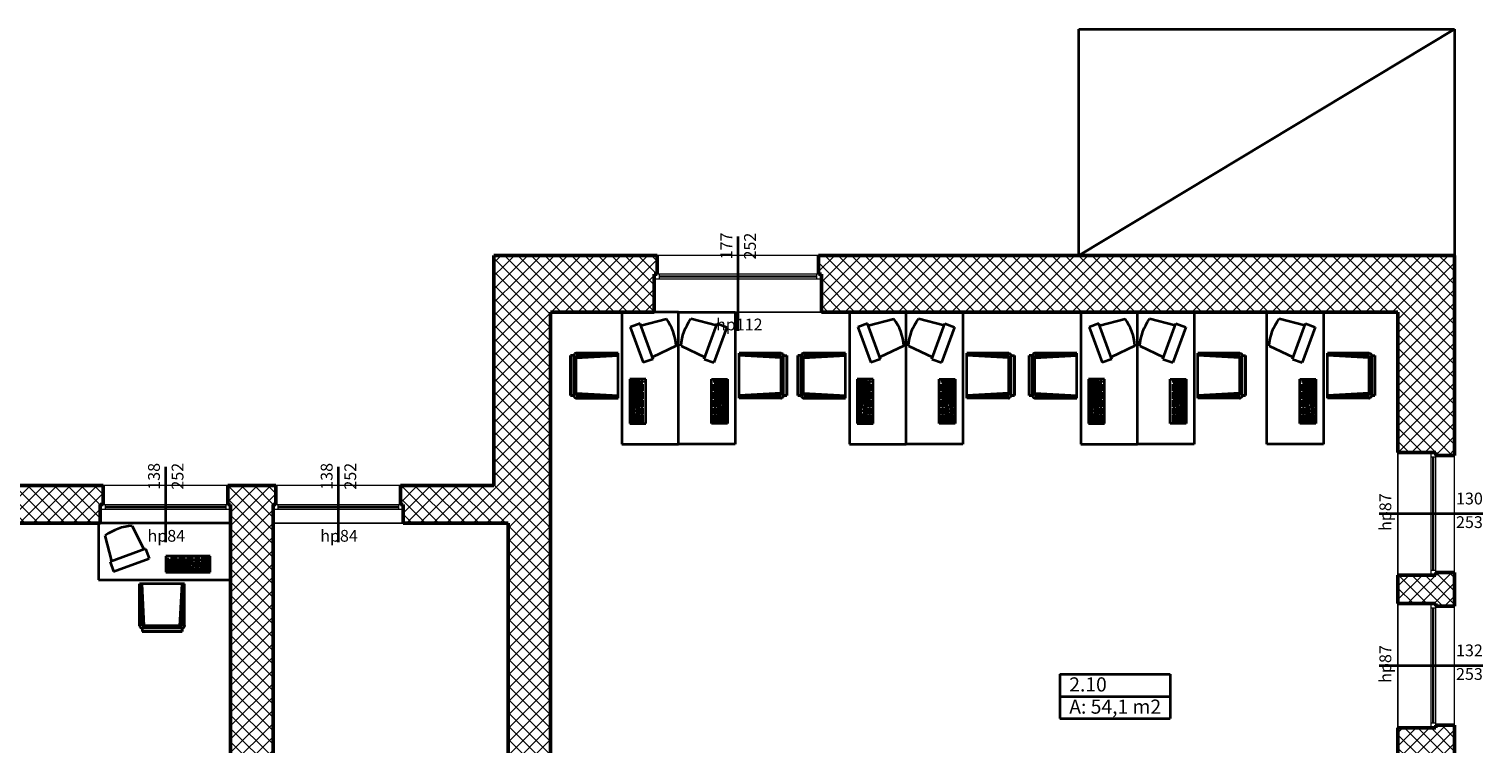
# Model space of a CAD drawing. Units: millimetres. Extents: x -51033 to -3833, y -67075 to -30924.
# Drawn here: x -29698 to -14293, y -38503 to -30924 of the extents above; entities that cross this region are included whole.
import ezdxf
from ezdxf.enums import TextEntityAlignment as Align

# ---------------------------------------------------------------- set-up
doc = ezdxf.new("R2010")
doc.units = ezdxf.units.MM
doc.header["$MEASUREMENT"] = 0
for name, color, linetype in [('0_TABELKI_OPISY', 7, 'Continuous'), ('Znaczniki okien ArchiCADa', 7, 'Continuous'), ('Ściany', 7, 'Continuous')]:
    doc.layers.add(name, color=color, linetype=linetype)
for name, color, linetype, lineweight, true_color in [('literki_Nr_pióra__4', 7, 'Continuous', 35, 0x029d21), ('Metryczki pomieszczeń ArchiCADa_Nr_pióra__7', 7, 'Continuous', 35, 0x575757), ('Okna ArchiCADa_Nr_pióra__3', 7, 'Continuous', 20, 0xff8040), ('Wyposażenie_Nr_pióra__4', 7, 'Continuous', 35, 0x029d21), ('Znaczniki okien ArchiCADa_Nr_pióra__73', 7, 'Continuous', 40, 0x515151), ('Ściany_Nr_pióra__2', 7, 'Continuous', 0, 0xa4a4a4), ('Ściany_Nr_pióra__3', 7, 'Continuous', 20, 0xff8040)]:
    doc.layers.add(name, color=color, linetype=linetype, lineweight=lineweight, true_color=true_color)
for name, color, linetype, lineweight in [('Metryczki pomieszczeń ArchiCADa_Nr_pióra__6', 154, 'Continuous', 35), ('Znaczniki okien ArchiCADa_Nr_pióra__6', 154, 'Continuous', 35), ('Ściany_Nr_pióra__1', 7, 'Continuous', 50)]:
    doc.layers.add(name, color=color, linetype=linetype, lineweight=lineweight)
doc.styles.add('GENERATED_STYLE_1', font='txt')
doc.styles.add('GENERATED_STYLE_2', font='txt')
pattern_1 = [(45, (0, 0), (-70.71068, 70.71068), []), (135, (0, 0), (70.71068, 70.71068), [])]

# ---------------------------------------------------------------- blocks, each defined once
blk = doc.blocks.new('_2.10_1_2', base_point=(-18190, -37762))
at = {"layer": 'Metryczki pomieszczeń ArchiCADa_Nr_pióra__6', "linetype": 'Continuous'}
for p, q in [((-18776, -37762), (-18776, -38234)), ((-18776, -37762), (-17605, -37762)), ((-17605, -37762), (-17605, -38234)), ((-18776, -37998), (-17605, -37998)), ((-18776, -38234), (-17605, -38234))]:
    blk.add_line(p, q, dxfattribs=at)
at = {"layer": 'Metryczki pomieszczeń ArchiCADa_Nr_pióra__7', "style": 'GENERATED_STYLE_2'}
for tag, p in [('ROOM_NUMBER', (-18676, -37797)), ('ROOM_CALC_AREA', (-18676, -38032))]:
    blk.add_attdef(tag, text='', height=150, dxfattribs=at).set_placement(p, align=Align.TOP_LEFT)
blk = doc.blocks.new('O stałe potr 70')
at = {"layer": 'Okna ArchiCADa_Nr_pióra__3', "linetype": 'Continuous'}
for p, q in [((-885, 0), (885, 0)), ((-835, 0), (-835, -50)), ((835, 0), (835, -50)), ((-885, -50), (885, -50)), ((-835, -18.65), (835, -18.65)), ((-835, -31.35), (835, -31.35))]:
    blk.add_line(p, q, dxfattribs=at)
blk = doc.blocks.new('Znacznik okna-drzwi - 70')
at = {"layer": 'Znaczniki okien ArchiCADa_Nr_pióra__6', "linetype": 'Continuous'}
blk.add_line((0, -800), (0, 200), dxfattribs=at)
at = {"layer": 'Znaczniki okien ArchiCADa_Nr_pióra__73', "style": 'GENERATED_STYLE_1'}
for tag, rotation, p in [('AC_MarkerText_4', 180, (231, 252)), ('AC_WIDO_B_SIZE', 270, (-230, -475)), ('AC_WIDO_A_SIZE', 270, (20, -473))]:
    blk.add_attdef(tag, text='', height=125, rotation=rotation, dxfattribs=at).set_placement(p, align=Align.BOTTOM_LEFT)
blk = doc.blocks.new('Ściana_5_2', base_point=(-15193, -33924))
at = {"layer": 'Ściany_Nr_pióra__2', "linetype": 'Continuous'}
h = blk.add_hatch(dxfattribs=at)
h.set_pattern_fill('Bloczki_betonowe_kopia_0002', color=256, style=0, pattern_type=2)
h.set_pattern_definition(pattern_1)
h.paths.add_polyline_path([(-24773, -33324), (-24173, -33924), (-23073, -33924), (-23073, -33524), (-23043, -33524), (-23043, -33324)])
h = blk.add_hatch(dxfattribs=at)
h.set_pattern_fill('Bloczki_betonowe_kopia_0002', color=256, style=0, pattern_type=2)
h.set_pattern_definition(pattern_1)
h.paths.add_polyline_path([(-21333, -33324), (-21333, -33524), (-21303, -33524), (-21303, -33924), (-15193, -33924), (-14593, -33324)])
at = {"layer": 'Ściany_Nr_pióra__1', "linetype": 'Continuous'}
for p, q in [((-23043, -33524), (-23043, -33324)), ((-21333, -33524), (-21333, -33324)), ((-23073, -33924), (-23073, -33524)), ((-23073, -33524), (-23043, -33524)), ((-21303, -33524), (-21333, -33524)), ((-21303, -33924), (-21303, -33524))]:
    blk.add_line(p, q, dxfattribs=at)
at = {"layer": 'Ściany_Nr_pióra__1', "linetype": 'Continuous', "flags": 128}
for points in [[(-23043, -33324), (-24773, -33324)], [(-14593, -33324), (-21333, -33324)], [(-24173, -33924), (-23073, -33924)], [(-21303, -33924), (-15193, -33924)]]:
    blk.add_lwpolyline(points, dxfattribs=at)
at = {"layer": 'Ściany_Nr_pióra__3', "linetype": 'Continuous'}
for p, q in [((-21333, -33324), (-23043, -33324)), ((-23073, -33924), (-21303, -33924))]:
    blk.add_line(p, q, dxfattribs=at)
at = {"layer": 'Okna ArchiCADa_Nr_pióra__3', "linetype": 'Continuous', "xscale": -1, "zscale": 1000}
blk.add_blockref('O stałe potr 70', (-22188, -33524), dxfattribs=at)
at = {"layer": 'Znaczniki okien ArchiCADa', "color": 154, "lineweight": 35}
ref = blk.add_blockref('Znacznik okna-drzwi - 70', (-22188, -33924), dxfattribs=dict(at, rotation=180))
ref.add_attrib('AC_MarkerText_4', 'hp112', dxfattribs={"layer": 'Znaczniki okien ArchiCADa_Nr_pióra__73', "color": 251, "true_color": 0x515151, "height": 125, "rotation": 360, "style": 'GENERATED_STYLE_1'}).set_placement((-22419, -34158), align=Align.BOTTOM_LEFT)
ref.add_attrib('AC_WIDO_A_SIZE', '177', dxfattribs={"layer": 'Znaczniki okien ArchiCADa_Nr_pióra__73', "color": 251, "true_color": 0x515151, "height": 125, "rotation": 90, "style": 'GENERATED_STYLE_1'}).set_placement((-22208, -33365), align=Align.BOTTOM_LEFT)
ref.add_attrib('AC_WIDO_B_SIZE', '252', dxfattribs={"layer": 'Znaczniki okien ArchiCADa_Nr_pióra__73', "color": 251, "true_color": 0x515151, "height": 125, "rotation": 90, "style": 'GENERATED_STYLE_1'}).set_placement((-21958, -33367), align=Align.BOTTOM_LEFT)
blk = doc.blocks.new('O stałe potr 70_6')
at = {"layer": 'Okna ArchiCADa_Nr_pióra__3', "linetype": 'Continuous'}
for p, q in [((-660, 0), (660, 0)), ((-610, 0), (-610, -50)), ((610, 0), (610, -50)), ((-660, -50), (660, -50)), ((-610, -18.65), (610, -18.65)), ((-610, -31.35), (610, -31.35))]:
    blk.add_line(p, q, dxfattribs=at)
blk = doc.blocks.new('Znacznik okna-drzwi - 70_4')
at = {"layer": 'Znaczniki okien ArchiCADa_Nr_pióra__6', "linetype": 'Continuous'}
blk.add_line((0, 300), (0, -800), dxfattribs=at)
at = {"layer": 'Znaczniki okien ArchiCADa_Nr_pióra__73', "style": 'GENERATED_STYLE_1'}
for tag, rotation, p in [('AC_WIDO_A_SIZE', 90, (-20, 56)), ('AC_WIDO_B_SIZE', 90, (230, 56)), ('AC_MarkerText_4', 180, (190, -623))]:
    blk.add_attdef(tag, text='', height=125, rotation=rotation, dxfattribs=at).set_placement(p, align=Align.BOTTOM_LEFT)
blk = doc.blocks.new('O stałe potr 70_7')
at = {"layer": 'Okna ArchiCADa_Nr_pióra__3', "linetype": 'Continuous'}
for p, q in [((-655, 0), (655, 0)), ((-605, 0), (-605, -50)), ((605, 0), (605, -50)), ((-655, -50), (655, -50)), ((-605, -18.65), (605, -18.65)), ((-605, -31.35), (605, -31.35))]:
    blk.add_line(p, q, dxfattribs=at)
blk = doc.blocks.new('O stałe potr 70_8')
at = {"layer": 'Okna ArchiCADa_Nr_pióra__3', "linetype": 'Continuous'}
for p, q in [((-650, 0), (650, 0)), ((-600, 0), (-600, -50)), ((600, 0), (600, -50)), ((-650, -50), (650, -50)), ((-600, -18.65), (600, -18.65)), ((-600, -31.35), (600, -31.35))]:
    blk.add_line(p, q, dxfattribs=at)
blk = doc.blocks.new('Ściana_11_2', base_point=(-15193, -33924))
at = {"layer": 'Ściany_Nr_pióra__2', "linetype": 'Continuous'}
h = blk.add_hatch(dxfattribs=at)
h.set_pattern_fill('Bloczki_betonowe_kopia_0002', color=256, style=0, pattern_type=2)
h.set_pattern_definition(pattern_1)
h.paths.add_polyline_path([(-14593, -33324), (-15193, -33924), (-15193, -35414), (-14793, -35414), (-14793, -35444), (-14593, -35444)])
h = blk.add_hatch(dxfattribs=at)
h.set_pattern_fill('Bloczki_betonowe_kopia_0002', color=256, style=0, pattern_type=2)
h.set_pattern_definition(pattern_1)
h.paths.add_polyline_path([(-14593, -36684), (-14793, -36684), (-14793, -36714), (-15193, -36714), (-15193, -37014), (-14793, -37014), (-14793, -37044), (-14593, -37044)])
h = blk.add_hatch(dxfattribs=at)
h.set_pattern_fill('Bloczki_betonowe_kopia_0002', color=256, style=0, pattern_type=2)
h.set_pattern_definition(pattern_1)
h.paths.add_polyline_path([(-14593, -38304), (-14793, -38304), (-14793, -38334), (-15193, -38334), (-15193, -38634), (-14793, -38634), (-14793, -38664), (-14593, -38664)])
h = blk.add_hatch(dxfattribs=at)
h.set_pattern_fill('Bloczki_betonowe_kopia_0002', color=256, style=0, pattern_type=2)
h.set_pattern_definition(pattern_1)
h.paths.add_polyline_path([(-14593, -39904), (-14793, -39904), (-14793, -39934), (-15193, -39934), (-15193, -40254), (-14793, -40254), (-14793, -40284), (-14593, -40284)])
h = blk.add_hatch(dxfattribs=at)
h.set_pattern_fill('Bloczki_betonowe_kopia_0002', color=256, style=0, pattern_type=2)
h.set_pattern_definition(pattern_1)
h.paths.add_polyline_path([(-14593, -41524), (-14793, -41524), (-14793, -41554), (-15193, -41554), (-15193, -41844), (-14793, -41844), (-14793, -41874), (-14593, -41874)])
h = blk.add_hatch(dxfattribs=at)
h.set_pattern_fill('Bloczki_betonowe_kopia_0002', color=256, style=0, pattern_type=2)
h.set_pattern_definition(pattern_1)
h.paths.add_polyline_path([(-14593, -43134), (-14793, -43134), (-14793, -43164), (-15193, -43164), (-15193, -43454), (-14793, -43454), (-14793, -43484), (-14593, -43484)])
h = blk.add_hatch(dxfattribs=at)
h.set_pattern_fill('Bloczki_betonowe_kopia_0002', color=256, style=0, pattern_type=2)
h.set_pattern_definition(pattern_1)
h.paths.add_polyline_path([(-14593, -44734), (-14793, -44734), (-14793, -44764), (-15193, -44764), (-15193, -45044), (-14793, -45044), (-14793, -45074), (-14593, -45074)])
h = blk.add_hatch(dxfattribs=at)
h.set_pattern_fill('Bloczki_betonowe_kopia_0002', color=256, style=0, pattern_type=2)
h.set_pattern_definition(pattern_1)
h.paths.add_polyline_path([(-14593, -46334), (-14793, -46334), (-14793, -46364), (-15193, -46364), (-15193, -47454), (-14593, -48014)])
at = {"layer": 'Ściany_Nr_pióra__1', "linetype": 'Continuous'}
for p, q in [((-15193, -35414), (-14793, -35414)), ((-14793, -35414), (-14793, -35444)), ((-14793, -35444), (-14593, -35444)), ((-15193, -36714), (-14793, -36714)), ((-14793, -36714), (-14793, -36684)), ((-14793, -36684), (-14593, -36684)), ((-15193, -37014), (-14793, -37014)), ((-14793, -37014), (-14793, -37044)), ((-14793, -37044), (-14593, -37044)), ((-15193, -38334), (-14793, -38334)), ((-14793, -38334), (-14793, -38304)), ((-14793, -38304), (-14593, -38304)), ((-15193, -38634), (-14793, -38634)), ((-14793, -38634), (-14793, -38664)), ((-14793, -38664), (-14593, -38664)), ((-15193, -39934), (-14793, -39934)), ((-14793, -39934), (-14793, -39904)), ((-14793, -39904), (-14593, -39904)), ((-15193, -40254), (-14793, -40254)), ((-14793, -40254), (-14793, -40284)), ((-14793, -40284), (-14593, -40284)), ((-15193, -41554), (-14793, -41554)), ((-14793, -41554), (-14793, -41524)), ((-14793, -41524), (-14593, -41524)), ((-15193, -41844), (-14793, -41844)), ((-14793, -41844), (-14793, -41874)), ((-14793, -41874), (-14593, -41874)), ((-14793, -43164), (-14793, -43134)), ((-14793, -43134), (-14593, -43134)), ((-15193, -43164), (-14793, -43164)), ((-15193, -43454), (-14793, -43454)), ((-14793, -43454), (-14793, -43484)), ((-14793, -43484), (-14593, -43484)), ((-15193, -44764), (-14793, -44764)), ((-14793, -44764), (-14793, -44734)), ((-14793, -44734), (-14593, -44734)), ((-15193, -45044), (-14793, -45044)), ((-14793, -45044), (-14793, -45074)), ((-14793, -45074), (-14593, -45074)), ((-15193, -46364), (-14793, -46364)), ((-14793, -46364), (-14793, -46334)), ((-14793, -46334), (-14593, -46334))]:
    blk.add_line(p, q, dxfattribs=at)
at = {"layer": 'Ściany_Nr_pióra__1', "linetype": 'Continuous', "flags": 128}
for points in [[(-14593, -35444), (-14593, -33324)], [(-15193, -33924), (-15193, -35414)], [(-15193, -36714), (-15193, -37014)], [(-14593, -37044), (-14593, -36684)], [(-15193, -38334), (-15193, -38634)], [(-14593, -38664), (-14593, -38304)], [(-14593, -40284), (-14593, -39904)], [(-15193, -41554), (-15193, -41844)], [(-14593, -41874), (-14593, -41524)], [(-14593, -43484), (-14593, -43134)], [(-15193, -43164), (-15193, -43454)], [(-15193, -44764), (-15193, -45044)], [(-14593, -45074), (-14593, -44734)], [(-15193, -46364), (-15193, -47454)], [(-14593, -48014), (-14593, -46334)]]:
    blk.add_lwpolyline(points, dxfattribs=at)
at = {"layer": 'Ściany_Nr_pióra__3', "linetype": 'Continuous'}
for p, q in [((-15193, -35414), (-15193, -36714)), ((-14593, -36684), (-14593, -35444)), ((-15193, -37014), (-15193, -38334)), ((-14593, -38304), (-14593, -37044)), ((-15193, -38634), (-15193, -39934)), ((-14593, -39904), (-14593, -38664)), ((-15193, -40254), (-15193, -41554)), ((-14593, -41524), (-14593, -40284)), ((-15193, -41844), (-15193, -43164)), ((-14593, -43134), (-14593, -41874)), ((-15193, -43454), (-15193, -44764)), ((-14593, -44734), (-14593, -43484)), ((-15193, -45044), (-15193, -46364)), ((-14593, -46334), (-14593, -45074))]:
    blk.add_line(p, q, dxfattribs=at)
at = {"layer": 'Okna ArchiCADa_Nr_pióra__3', "linetype": 'Continuous', "xscale": -1, "zscale": 1000, "rotation": 270}
for name, p in [('O stałe potr 70_8', (-14793, -36064)), ('O stałe potr 70_6', (-14793, -37674)), ('O stałe potr 70_8', (-14793, -39284)), ('O stałe potr 70_8', (-14793, -40904)), ('O stałe potr 70_6', (-14793, -42504)), ('O stałe potr 70_7', (-14793, -44109)), ('O stałe potr 70_6', (-14793, -45704))]:
    blk.add_blockref(name, p, dxfattribs=at)
at = {"layer": 'Znaczniki okien ArchiCADa', "color": 154, "lineweight": 35}
ref = blk.add_blockref('Znacznik okna-drzwi - 70_4', (-14593, -36064), dxfattribs=dict(at, rotation=270))
ref.add_attrib('AC_MarkerText_4', 'hp87', dxfattribs={"layer": 'Znaczniki okien ArchiCADa_Nr_pióra__73', "color": 251, "true_color": 0x515151, "height": 125, "rotation": 90, "style": 'GENERATED_STYLE_1'}).set_placement((-15225, -36245), align=Align.BOTTOM_LEFT)
ref.add_attrib('AC_WIDO_A_SIZE', '130', dxfattribs={"layer": 'Znaczniki okien ArchiCADa_Nr_pióra__73', "color": 251, "true_color": 0x515151, "height": 125, "rotation": 360, "style": 'GENERATED_STYLE_1'}).set_placement((-14578, -36003), align=Align.BOTTOM_LEFT)
ref.add_attrib('AC_WIDO_B_SIZE', '253', dxfattribs={"layer": 'Znaczniki okien ArchiCADa_Nr_pióra__73', "color": 251, "true_color": 0x515151, "height": 125, "rotation": 360, "style": 'GENERATED_STYLE_1'}).set_placement((-14578, -36253), align=Align.BOTTOM_LEFT)
ref = blk.add_blockref('Znacznik okna-drzwi - 70_4', (-14593, -37674), dxfattribs=dict(at, rotation=270))
ref.add_attrib('AC_MarkerText_4', 'hp87', dxfattribs={"layer": 'Znaczniki okien ArchiCADa_Nr_pióra__73', "color": 251, "true_color": 0x515151, "height": 125, "rotation": 90, "style": 'GENERATED_STYLE_1'}).set_placement((-15225, -37855), align=Align.BOTTOM_LEFT)
ref.add_attrib('AC_WIDO_A_SIZE', '132', dxfattribs={"layer": 'Znaczniki okien ArchiCADa_Nr_pióra__73', "color": 251, "true_color": 0x515151, "height": 125, "rotation": 360, "style": 'GENERATED_STYLE_1'}).set_placement((-14578, -37613), align=Align.BOTTOM_LEFT)
ref.add_attrib('AC_WIDO_B_SIZE', '253', dxfattribs={"layer": 'Znaczniki okien ArchiCADa_Nr_pióra__73', "color": 251, "true_color": 0x515151, "height": 125, "rotation": 360, "style": 'GENERATED_STYLE_1'}).set_placement((-14578, -37863), align=Align.BOTTOM_LEFT)
ref = blk.add_blockref('Znacznik okna-drzwi - 70_4', (-14593, -39284), dxfattribs=dict(at, rotation=270))
ref.add_attrib('AC_MarkerText_4', 'hp87', dxfattribs={"layer": 'Znaczniki okien ArchiCADa_Nr_pióra__73', "color": 251, "true_color": 0x515151, "height": 125, "rotation": 90, "style": 'GENERATED_STYLE_1'}).set_placement((-15225, -39465), align=Align.BOTTOM_LEFT)
ref.add_attrib('AC_WIDO_A_SIZE', '130', dxfattribs={"layer": 'Znaczniki okien ArchiCADa_Nr_pióra__73', "color": 251, "true_color": 0x515151, "height": 125, "rotation": 360, "style": 'GENERATED_STYLE_1'}).set_placement((-14578, -39223), align=Align.BOTTOM_LEFT)
ref.add_attrib('AC_WIDO_B_SIZE', '253', dxfattribs={"layer": 'Znaczniki okien ArchiCADa_Nr_pióra__73', "color": 251, "true_color": 0x515151, "height": 125, "rotation": 360, "style": 'GENERATED_STYLE_1'}).set_placement((-14578, -39473), align=Align.BOTTOM_LEFT)
ref = blk.add_blockref('Znacznik okna-drzwi - 70_4', (-14593, -40904), dxfattribs=dict(at, rotation=270))
ref.add_attrib('AC_MarkerText_4', 'hp87', dxfattribs={"layer": 'Znaczniki okien ArchiCADa_Nr_pióra__73', "color": 251, "true_color": 0x515151, "height": 125, "rotation": 90, "style": 'GENERATED_STYLE_1'}).set_placement((-15225, -41085), align=Align.BOTTOM_LEFT)
ref.add_attrib('AC_WIDO_A_SIZE', '130', dxfattribs={"layer": 'Znaczniki okien ArchiCADa_Nr_pióra__73', "color": 251, "true_color": 0x515151, "height": 125, "rotation": 360, "style": 'GENERATED_STYLE_1'}).set_placement((-14578, -40843), align=Align.BOTTOM_LEFT)
ref.add_attrib('AC_WIDO_B_SIZE', '253', dxfattribs={"layer": 'Znaczniki okien ArchiCADa_Nr_pióra__73', "color": 251, "true_color": 0x515151, "height": 125, "rotation": 360, "style": 'GENERATED_STYLE_1'}).set_placement((-14578, -41093), align=Align.BOTTOM_LEFT)
ref = blk.add_blockref('Znacznik okna-drzwi - 70_4', (-14593, -42504), dxfattribs=dict(at, rotation=270))
ref.add_attrib('AC_MarkerText_4', 'hp87', dxfattribs={"layer": 'Znaczniki okien ArchiCADa_Nr_pióra__73', "color": 251, "true_color": 0x515151, "height": 125, "rotation": 90, "style": 'GENERATED_STYLE_1'}).set_placement((-15225, -42685), align=Align.BOTTOM_LEFT)
ref.add_attrib('AC_WIDO_A_SIZE', '132', dxfattribs={"layer": 'Znaczniki okien ArchiCADa_Nr_pióra__73', "color": 251, "true_color": 0x515151, "height": 125, "rotation": 360, "style": 'GENERATED_STYLE_1'}).set_placement((-14578, -42443), align=Align.BOTTOM_LEFT)
ref.add_attrib('AC_WIDO_B_SIZE', '253', dxfattribs={"layer": 'Znaczniki okien ArchiCADa_Nr_pióra__73', "color": 251, "true_color": 0x515151, "height": 125, "rotation": 360, "style": 'GENERATED_STYLE_1'}).set_placement((-14578, -42693), align=Align.BOTTOM_LEFT)
ref = blk.add_blockref('Znacznik okna-drzwi - 70_4', (-14593, -44109), dxfattribs=dict(at, rotation=270))
ref.add_attrib('AC_MarkerText_4', 'hp87', dxfattribs={"layer": 'Znaczniki okien ArchiCADa_Nr_pióra__73', "color": 251, "true_color": 0x515151, "height": 125, "rotation": 90, "style": 'GENERATED_STYLE_1'}).set_placement((-15225, -44290), align=Align.BOTTOM_LEFT)
ref.add_attrib('AC_WIDO_A_SIZE', '131', dxfattribs={"layer": 'Znaczniki okien ArchiCADa_Nr_pióra__73', "color": 251, "true_color": 0x515151, "height": 125, "rotation": 360, "style": 'GENERATED_STYLE_1'}).set_placement((-14578, -44048), align=Align.BOTTOM_LEFT)
ref.add_attrib('AC_WIDO_B_SIZE', '253', dxfattribs={"layer": 'Znaczniki okien ArchiCADa_Nr_pióra__73', "color": 251, "true_color": 0x515151, "height": 125, "rotation": 360, "style": 'GENERATED_STYLE_1'}).set_placement((-14578, -44298), align=Align.BOTTOM_LEFT)
ref = blk.add_blockref('Znacznik okna-drzwi - 70_4', (-14593, -45704), dxfattribs=dict(at, rotation=270))
ref.add_attrib('AC_MarkerText_4', 'hp87', dxfattribs={"layer": 'Znaczniki okien ArchiCADa_Nr_pióra__73', "color": 251, "true_color": 0x515151, "height": 125, "rotation": 90, "style": 'GENERATED_STYLE_1'}).set_placement((-15225, -45885), align=Align.BOTTOM_LEFT)
ref.add_attrib('AC_WIDO_A_SIZE', '132', dxfattribs={"layer": 'Znaczniki okien ArchiCADa_Nr_pióra__73', "color": 251, "true_color": 0x515151, "height": 125, "rotation": 360, "style": 'GENERATED_STYLE_1'}).set_placement((-14578, -45643), align=Align.BOTTOM_LEFT)
ref.add_attrib('AC_WIDO_B_SIZE', '253', dxfattribs={"layer": 'Znaczniki okien ArchiCADa_Nr_pióra__73', "color": 251, "true_color": 0x515151, "height": 125, "rotation": 360, "style": 'GENERATED_STYLE_1'}).set_placement((-14578, -45893), align=Align.BOTTOM_LEFT)
blk = doc.blocks.new('O stałe potr 70_13')
at = {"layer": 'Okna ArchiCADa_Nr_pióra__3', "linetype": 'Continuous'}
for p, q in [((-690, 0), (690, 0)), ((-640, 0), (-640, -50)), ((640, 0), (640, -50)), ((-690, -50), (690, -50)), ((-640, -18.65), (640, -18.65)), ((-640, -31.35), (640, -31.35))]:
    blk.add_line(p, q, dxfattribs=at)
blk = doc.blocks.new('Znacznik okna-drzwi - 70_2')
at = {"layer": 'Znaczniki okien ArchiCADa_Nr_pióra__6', "linetype": 'Continuous'}
blk.add_line((0, -600), (0, 200), dxfattribs=at)
at = {"layer": 'Znaczniki okien ArchiCADa_Nr_pióra__73', "style": 'GENERATED_STYLE_1'}
for tag, height, p in [('AC_WIDO_B_SIZE_0', 125, (-230, -232)), ('AC_WIDO_A_SIZE', 125, (20, -275)), ('AC_WIDO_B_SIZE_1', 83.3, (-165, -531))]:
    blk.add_attdef(tag, text='', height=height, rotation=270, dxfattribs=at).set_placement(p, align=Align.BOTTOM_LEFT)
blk = doc.blocks.new('O stałe potr 70_14')
at = {"layer": 'Okna ArchiCADa_Nr_pióra__3', "linetype": 'Continuous'}
for p, q in [((-1440, 0), (1440, 0)), ((-1390, 0), (-1390, -50)), ((1390, 0), (1390, -50)), ((-1440, -50), (1440, -50)), ((-1390, -18.65), (1390, -18.65)), ((-1390, -31.35), (1390, -31.35))]:
    blk.add_line(p, q, dxfattribs=at)
blk = doc.blocks.new('Ściana_13_2', base_point=(-24173, -36164))
at = {"layer": 'Ściany_Nr_pióra__2', "linetype": 'Continuous'}
h = blk.add_hatch(dxfattribs=at)
h.set_pattern_fill('Bloczki_betonowe_kopia_0002', color=256, style=0, pattern_type=2)
h.set_pattern_definition(pattern_1)
h.paths.add_polyline_path([(-33363, -35764), (-33363, -36164), (-32983, -36164), (-32983, -35964), (-32953, -35964), (-32953, -35764)])
h = blk.add_hatch(dxfattribs=at)
h.set_pattern_fill('Bloczki_betonowe_kopia_0002', color=256, style=0, pattern_type=2)
h.set_pattern_definition(pattern_1)
h.paths.add_polyline_path([(-30133, -35764), (-30133, -35964), (-30103, -35964), (-30103, -36164), (-28943, -36164), (-28943, -35964), (-28913, -35964), (-28913, -35764)])
h = blk.add_hatch(dxfattribs=at)
h.set_pattern_fill('Bloczki_betonowe_kopia_0002', color=256, style=0, pattern_type=2)
h.set_pattern_definition(pattern_1)
h.paths.add_polyline_path([(-27593, -35764), (-27593, -35964), (-27563, -35964), (-27563, -36164), (-27113, -36164), (-27113, -35964), (-27083, -35964), (-27083, -35764)])
h = blk.add_hatch(dxfattribs=at)
h.set_pattern_fill('Bloczki_betonowe_kopia_0002', color=256, style=0, pattern_type=2)
h.set_pattern_definition(pattern_1)
h.paths.add_polyline_path([(-25763, -35764), (-25763, -35964), (-25733, -35964), (-25733, -36164), (-24773, -36164), (-24773, -35764)])
at = {"layer": 'Ściany_Nr_pióra__1', "linetype": 'Continuous'}
for p, q in [((-32953, -35964), (-32953, -35764)), ((-30133, -35964), (-30133, -35764)), ((-28913, -35964), (-28913, -35764)), ((-27593, -35964), (-27593, -35764)), ((-27083, -35964), (-27083, -35764)), ((-25763, -35964), (-25763, -35764)), ((-32983, -36164), (-32983, -35964)), ((-32983, -35964), (-32953, -35964)), ((-30103, -35964), (-30133, -35964)), ((-30103, -36164), (-30103, -35964)), ((-28943, -36164), (-28943, -35964)), ((-28943, -35964), (-28913, -35964)), ((-27563, -35964), (-27593, -35964)), ((-27563, -36164), (-27563, -35964)), ((-27113, -36164), (-27113, -35964)), ((-27113, -35964), (-27083, -35964)), ((-25733, -35964), (-25763, -35964)), ((-25733, -36164), (-25733, -35964))]:
    blk.add_line(p, q, dxfattribs=at)
at = {"layer": 'Ściany_Nr_pióra__1', "linetype": 'Continuous', "flags": 128}
for points in [[(-32953, -35764), (-33363, -35764)], [(-28913, -35764), (-30133, -35764)], [(-27083, -35764), (-27593, -35764)], [(-24773, -35764), (-25763, -35764)], [(-33363, -36164), (-32983, -36164)], [(-30103, -36164), (-28943, -36164)], [(-25733, -36164), (-24773, -36164)]]:
    blk.add_lwpolyline(points, dxfattribs=at)
at = {"layer": 'Ściany_Nr_pióra__3', "linetype": 'Continuous'}
for p, q in [((-30133, -35764), (-32953, -35764)), ((-27593, -35764), (-28913, -35764)), ((-25763, -35764), (-27083, -35764)), ((-32983, -36164), (-30103, -36164)), ((-28943, -36164), (-27563, -36164)), ((-27113, -36164), (-25733, -36164))]:
    blk.add_line(p, q, dxfattribs=at)
at = {"layer": 'Okna ArchiCADa_Nr_pióra__3', "linetype": 'Continuous', "zscale": 1000}
for name, p in [('O stałe potr 70_14', (-31543, -35964)), ('O stałe potr 70_13', (-28253, -35964)), ('O stałe potr 70_13', (-26423, -35964))]:
    blk.add_blockref(name, p, dxfattribs=at)
at = {"layer": 'Znaczniki okien ArchiCADa', "color": 154, "lineweight": 35}
ref = blk.add_blockref('Znacznik okna-drzwi - 70_2', (-31543, -36164), dxfattribs=dict(at, rotation=180))
ref.add_attrib('AC_MarkerText_4', 'hp84', dxfattribs={"layer": 'Znaczniki okien ArchiCADa_Nr_pióra__73', "color": 251, "true_color": 0x515151, "height": 125, "rotation": 360, "style": 'GENERATED_STYLE_1'}).set_placement((-31733, -36398), align=Align.BOTTOM_LEFT)
ref.add_attrib('AC_WIDO_A_SIZE', '288', dxfattribs={"layer": 'Znaczniki okien ArchiCADa_Nr_pióra__73', "color": 251, "true_color": 0x515151, "height": 125, "rotation": 90, "style": 'GENERATED_STYLE_1'}).set_placement((-31563, -35807), align=Align.BOTTOM_LEFT)
ref.add_attrib('AC_WIDO_B_SIZE', '150', dxfattribs={"layer": 'Znaczniki okien ArchiCADa_Nr_pióra__73', "color": 251, "true_color": 0x515151, "height": 125, "rotation": 90, "style": 'GENERATED_STYLE_1'}).set_placement((-31313, -35807), align=Align.BOTTOM_LEFT)
ref = blk.add_blockref('Znacznik okna-drzwi - 70_2', (-28253, -36164), dxfattribs=dict(at, rotation=180))
ref.add_attrib('AC_MarkerText_4', 'hp84', dxfattribs={"layer": 'Znaczniki okien ArchiCADa_Nr_pióra__73', "color": 251, "true_color": 0x515151, "height": 125, "rotation": 360, "style": 'GENERATED_STYLE_1'}).set_placement((-28443, -36398), align=Align.BOTTOM_LEFT)
ref.add_attrib('AC_WIDO_A_SIZE', '138', dxfattribs={"layer": 'Znaczniki okien ArchiCADa_Nr_pióra__73', "color": 251, "true_color": 0x515151, "height": 125, "rotation": 90, "style": 'GENERATED_STYLE_1'}).set_placement((-28273, -35808), align=Align.BOTTOM_LEFT)
ref.add_attrib('AC_WIDO_B_SIZE', '252', dxfattribs={"layer": 'Znaczniki okien ArchiCADa_Nr_pióra__73', "color": 251, "true_color": 0x515151, "height": 125, "rotation": 90, "style": 'GENERATED_STYLE_1'}).set_placement((-28023, -35807), align=Align.BOTTOM_LEFT)
ref = blk.add_blockref('Znacznik okna-drzwi - 70_2', (-26423, -36164), dxfattribs=dict(at, rotation=180))
ref.add_attrib('AC_MarkerText_4', 'hp84', dxfattribs={"layer": 'Znaczniki okien ArchiCADa_Nr_pióra__73', "color": 251, "true_color": 0x515151, "height": 125, "rotation": 360, "style": 'GENERATED_STYLE_1'}).set_placement((-26613, -36398), align=Align.BOTTOM_LEFT)
ref.add_attrib('AC_WIDO_A_SIZE', '138', dxfattribs={"layer": 'Znaczniki okien ArchiCADa_Nr_pióra__73', "color": 251, "true_color": 0x515151, "height": 125, "rotation": 90, "style": 'GENERATED_STYLE_1'}).set_placement((-26443, -35808), align=Align.BOTTOM_LEFT)
ref.add_attrib('AC_WIDO_B_SIZE', '252', dxfattribs={"layer": 'Znaczniki okien ArchiCADa_Nr_pióra__73', "color": 251, "true_color": 0x515151, "height": 125, "rotation": 90, "style": 'GENERATED_STYLE_1'}).set_placement((-26193, -35807), align=Align.BOTTOM_LEFT)
blk = doc.blocks.new('Ściana_19_2', base_point=(-27113, -43974))
at = {"layer": 'Ściany_Nr_pióra__2', "linetype": 'Continuous'}
h = blk.add_hatch(dxfattribs=at)
h.set_pattern_fill('Bloczki_betonowe_kopia_0002', color=256, style=0, pattern_type=2)
h.set_pattern_definition(pattern_1)
h.paths.add_polyline_path([(-27563, -42174), (-27113, -42174), (-27113, -36164), (-27563, -36164)])
h = blk.add_hatch(dxfattribs=at)
h.set_pattern_fill('Bloczki_betonowe_kopia_0002', color=256, style=0, pattern_type=2)
h.set_pattern_definition(pattern_1)
h.paths.add_polyline_path([(-27563, -43724), (-27113, -43724), (-27113, -43074), (-27563, -43074)])
at = {"layer": 'Ściany_Nr_pióra__1', "linetype": 'Continuous'}
for p, q in [((-27113, -42174), (-27563, -42174)), ((-27113, -43074), (-27563, -43074))]:
    blk.add_line(p, q, dxfattribs=at)
at = {"layer": 'Ściany_Nr_pióra__1', "linetype": 'Continuous', "flags": 128}
for points in [[(-27563, -36164), (-27563, -42174)], [(-27113, -42174), (-27113, -36164)], [(-27563, -43074), (-27563, -43724)], [(-27113, -43724), (-27113, -43074)]]:
    blk.add_lwpolyline(points, dxfattribs=at)
blk = doc.blocks.new('Ściana_34_2', base_point=(-24173, -33924))
at = {"layer": 'Ściany_Nr_pióra__2', "linetype": 'Continuous'}
h = blk.add_hatch(dxfattribs=at)
h.set_pattern_fill('Bloczki_betonowe_kopia_0002', color=256, style=0, pattern_type=2)
h.set_pattern_definition(pattern_1)
h.paths.add_polyline_path([(-24773, -33324), (-24773, -36164), (-24173, -36164), (-24173, -33924)])
at = {"layer": 'Ściany_Nr_pióra__1', "linetype": 'Continuous', "flags": 128}
for points in [[(-24773, -33324), (-24773, -35764)], [(-24173, -36164), (-24173, -33924)], [(-24773, -36164), (-24623, -36164)]]:
    blk.add_lwpolyline(points, dxfattribs=at)
blk = doc.blocks.new('Ściana_57_2', base_point=(-24173, -40754))
at = {"layer": 'Ściany_Nr_pióra__2', "linetype": 'Continuous'}
h = blk.add_hatch(dxfattribs=at)
h.set_pattern_fill('Bloczki_betonowe_kopia_0002', color=256, style=0, pattern_type=2)
h.set_pattern_definition(pattern_1)
h.paths.add_polyline_path([(-24173, -40754), (-24173, -36164), (-24623, -36164), (-24623, -40754)])
at = {"layer": 'Ściany_Nr_pióra__1', "linetype": 'Continuous', "flags": 128}
for points in [[(-24623, -36164), (-24623, -40754)], [(-24173, -39934), (-24173, -36164)], [(-24173, -40754), (-24173, -40254)], [(-24623, -40754), (-24293, -40754)]]:
    blk.add_lwpolyline(points, dxfattribs=at)
blk = doc.blocks.new('Biurko prostokątne 70')
at = {"layer": 'Wyposażenie_Nr_pióra__4', "linetype": 'Continuous'}
for p, q in [((1400, 600), (0, 600)), ((0, 600), (0, 0)), ((1400, 0), (1400, 600)), ((0, 0), (1400, 0))]:
    blk.add_line(p, q, dxfattribs=at)
blk = doc.blocks.new('Klawiatura 70')
at = {"layer": 'Wyposażenie_Nr_pióra__4', "linetype": 'Continuous'}
for p, q in [((470, 170), (0, 170)), ((0, 170), (0, 0)), ((470, 0), (470, 170)), ((0, 0), (470, 0)), ((15, 140), (34, 140)), ((15, 121), (15, 140)), ((15, 121), (34, 121)), ((15, 15), (15, 110)), ((295, 110), (15, 110)), ((15, 91), (295, 91)), ((15, 72), (267, 72)), ((15, 53), (295, 53)), ((15, 34), (295, 34)), ((295, 15), (15, 15)), ((34, 121), (34, 140)), ((34, 91), (34, 110)), ((39, 34), (39, 53)), ((39, 15), (39, 34)), ((43, 72), (43, 91)), ((49, 53), (49, 72)), ((51, 121), (51, 140)), ((126, 140), (51, 140)), ((126, 121), (51, 121)), ((52, 91), (52, 110)), ((58, 34), (58, 53)), ((62, 72), (62, 91)), ((64, 15), (64, 34)), ((68, 53), (68, 72)), ((70, 121), (70, 140)), ((71, 91), (71, 110)), ((77, 34), (77, 53)), ((80, 72), (80, 91)), ((86, 53), (86, 72)), ((88, 121), (88, 140)), ((88, 15), (88, 34)), ((90, 91), (90, 110)), ((95, 34), (95, 53)), ((99, 72), (99, 91)), ((105, 53), (105, 72)), ((107, 121), (107, 140)), ((108, 91), (108, 110)), ((114, 34), (114, 53)), ((118, 72), (118, 91)), ((124, 53), (124, 72)), ((126, 121), (126, 140)), ((127, 91), (127, 110)), ((133, 34), (133, 53)), ((136, 121), (136, 140)), ((210, 140), (136, 140)), ((210, 121), (136, 121)), ((136, 72), (136, 91)), ((142, 53), (142, 72)), ((146, 91), (146, 110)), ((151, 34), (151, 53)), ((154, 121), (154, 140)), ((155, 72), (155, 91)), ((161, 53), (161, 72)), ((164, 91), (164, 110)), ((170, 34), (170, 53)), ((173, 121), (173, 140)), ((174, 72), (174, 91)), ((180, 53), (180, 72)), ((183, 91), (183, 110)), ((189, 34), (189, 53)), ((192, 121), (192, 140)), ((192, 72), (192, 91)), ((198, 53), (198, 72)), ((200, 15), (200, 34)), ((202, 91), (202, 110)), ((207, 34), (207, 53)), ((210, 121), (210, 140)), ((211, 72), (211, 91)), ((217, 53), (217, 72)), ((220, 121), (220, 140)), ((295, 140), (220, 140)), ((295, 121), (220, 121)), ((220, 91), (220, 110)), ((224, 15), (224, 34)), ((226, 34), (226, 53)), ((230, 72), (230, 91)), ((236, 53), (236, 72)), ((239, 121), (239, 140)), ((239, 91), (239, 110)), ((245, 34), (245, 53)), ((247, 15), (247, 34)), ((248, 72), (248, 91)), ((254, 53), (254, 72)), ((258, 121), (258, 140)), ((258, 91), (258, 110)), ((267, 72), (267, 91)), ((271, 15), (271, 34)), ((276, 121), (276, 140)), ((276, 91), (276, 110)), ((276, 34), (276, 53)), ((295, 121), (295, 140)), ((295, 15), (295, 110)), ((305, 121), (305, 140)), ((365, 140), (305, 140)), ((365, 121), (305, 121)), ((365, 110), (305, 110)), ((305, 72), (305, 110)), ((305, 91), (365, 91)), ((305, 72), (365, 72)), ((305, 34), (365, 34)), ((305, 15), (305, 34)), ((365, 15), (305, 15)), ((325, 121), (325, 140)), ((325, 72), (325, 110)), ((325, 15), (325, 53)), ((325, 53), (345, 53)), ((345, 121), (345, 140)), ((345, 72), (345, 110)), ((345, 15), (345, 53)), ((365, 121), (365, 140)), ((365, 72), (365, 110)), ((365, 15), (365, 34)), ((455, 140), (375, 140)), ((375, 121), (375, 140)), ((455, 121), (375, 121)), ((375, 15), (375, 110)), ((455, 110), (375, 110)), ((375, 91), (455, 91)), ((375, 72), (435, 72)), ((375, 53), (455, 53)), ((375, 34), (435, 34)), ((455, 15), (375, 15)), ((395, 34), (395, 110)), ((415, 15), (415, 110)), ((435, 15), (435, 110)), ((455, 121), (455, 140)), ((455, 15), (455, 110))]:
    blk.add_line(p, q, dxfattribs=at)
blk = doc.blocks.new('Monitor 70')
at = {"layer": 'Wyposażenie_Nr_pióra__4', "linetype": 'Continuous'}
for p, q in [((20, 0), (48, 279)), ((352, 279), (380, 0)), ((0, 0), (0, -110)), ((400, 0), (0, 0)), ((400, 0), (400, -110)), ((0, -110), (400, -110))]:
    blk.add_line(p, q, dxfattribs=at)
blk.add_arc((200, -268), 568, 74.472, 105.5279, dxfattribs=at)
blk = doc.blocks.new('Krzesło 02 70')
at = {"layer": 'Wyposażenie_Nr_pióra__4', "linetype": 'Continuous'}
for p, q in [((212, 505), (-212, 505)), ((-212, 505), (-212, 470)), ((-212, 505), (212, 505)), ((-212, 470), (-212, 505)), ((-212, 470), (212, 470)), ((212, 470), (212, 505)), ((212, 470), (212, 505)), ((-238, 445), (-238, 0)), ((-238, 445), (-238, 0)), ((-188, 445), (-212, 0)), ((-212, 445), (212, 445)), ((-212, 445), (-212, 0)), ((188, 445), (212, 0)), ((212, 445), (212, 0)), ((238, 0), (238, 445)), ((238, 445), (238, 0)), ((-238, 0), (238, 0)), ((-238, 0), (238, 0)), ((-212, 0), (212, 0))]:
    blk.add_line(p, q, dxfattribs=at)
for centre, start, end in [((-212, 445), 90, 180), ((-212, 445), 90, 180), ((212, 445), 0, 90), ((212, 445), 0, 90)]:
    blk.add_arc(centre, 25, start, end, dxfattribs=at)
for p in [(212, 470), (-238, 445)]:
    blk.add_point(p, dxfattribs=at)

msp = doc.modelspace()

# ---------------------------------------------------------------- linework, layer by layer
at = {"layer": '0_TABELKI_OPISY', "color": 9, "linetype": 'Continuous', "lineweight": 0, "true_color": 0xb5d2ac, "flags": 128}
for points in [[(-24172.99, -39933.69), (-15192.99, -39933.69), (-15192.99, -33923.69), (-24172.99, -33923.69), (-24172.99, -36163.69)], [(-33672.99, -37163.69), (-33672.99, -42763.69), (-33362.99, -42763.69), (-33362.99, -43723.69), (-32932.99, -43723.69), (-30662.99, -43723.69), (-27562.99, -43723.69), (-27562.99, -36163.69), (-33362.99, -36163.69), (-33362.99, -37163.69)], [(-27112.99, -36163.69), (-27112.99, -43723.69), (-26962.99, -43723.69), (-26962.99, -44043.69), (-24752.99, -44043.69), (-24752.99, -43723.69), (-24622.99, -43723.69), (-24622.99, -36163.69), (-24772.99, -36163.69)]]:
    msp.add_lwpolyline(points, close=True, dxfattribs=at)
at = {"layer": 'literki_Nr_pióra__4', "linetype": 'Continuous'}
for p, q in [((-18572.99, -33323.69), (-18572.99, -30923.69)), ((-18572.99, -30923.69), (-14592.99, -30923.69)), ((-18572.99, -33323.69), (-14592.99, -30923.69)), ((-14592.99, -30923.69), (-14592.99, -33323.69))]:
    msp.add_line(p, q, dxfattribs=at)

# ---------------------------------------------------------------- block references
at = {"layer": '0_TABELKI_OPISY', "color": 251, "linetype": 'Continuous', "lineweight": 35, "true_color": 0x575757}
ref = msp.add_blockref('_2.10_1_2', (-18190.41, -37762.44), dxfattribs=at)
ref.add_attrib('ROOM_NUMBER', '2.10', dxfattribs={"layer": 'Metryczki pomieszczeń ArchiCADa_Nr_pióra__7', "color": 251, "true_color": 0x575757, "height": 150, "style": 'GENERATED_STYLE_2'}).set_placement((-18676.27, -37796.72), align=Align.TOP_LEFT)
ref.add_attrib('ROOM_CALC_AREA', 'A: 54,1 m2', dxfattribs={"layer": 'Metryczki pomieszczeń ArchiCADa_Nr_pióra__7', "color": 251, "true_color": 0x575757, "height": 150, "style": 'GENERATED_STYLE_2'}).set_placement((-18676.27, -38032.44), align=Align.TOP_LEFT)
at = {"layer": 'Wyposażenie_Nr_pióra__4', "linetype": 'Continuous', "zscale": 1000}
for name, p, rotation in [('Biurko prostokątne 70', (-23415.45, -33923.69), 270), ('Monitor 70', (-23223.73, -34046.53), 290.0230565351057), ('Biurko prostokątne 70', (-21004.31, -33923.69), 270), ('Monitor 70', (-20812.59, -34046.53), 290.0230565351057), ('Biurko prostokątne 70', (-18554.24, -33923.69), 270), ('Monitor 70', (-18362.53, -34046.53), 290.0230565351057), ('Krzesło 02 70', (-23456.71, -34597.64), 90), ('Krzesło 02 70', (-21045.57, -34597.64), 90), ('Krzesło 02 70', (-18595.5, -34597.64), 90), ('Klawiatura 70', (-23333.64, -34636.6), 270), ('Klawiatura 70', (-20922.49, -34636.6), 270), ('Klawiatura 70', (-18472.43, -34636.6), 270), ('Monitor 70', (-28840.15, -36571.97), 20.02305653510573), ('Krzesło 02 70', (-28289.04, -36804.95), 180)]:
    msp.add_blockref(name, p, dxfattribs=dict(at, rotation=rotation))
at = {"layer": 'Wyposażenie_Nr_pióra__4', "linetype": 'Continuous', "xscale": -1, "zscale": 1000}
for name, p, rotation in [('Monitor 70', (-22407.17, -34046.53), 69.97694346489428), ('Biurko prostokątne 70', (-22215.45, -33923.69), 90), ('Monitor 70', (-19996.02, -34046.53), 69.97694346489428), ('Biurko prostokątne 70', (-19804.31, -33923.69), 90), ('Monitor 70', (-17545.96, -34046.53), 69.97694346489428), ('Biurko prostokątne 70', (-17354.24, -33923.69), 90), ('Monitor 70', (-16174.58, -34046.53), 69.97694346489428), ('Biurko prostokątne 70', (-15982.87, -33923.69), 90), ('Krzesło 02 70', (-22174.19, -34597.64), 270), ('Krzesło 02 70', (-19763.05, -34597.64), 270), ('Krzesło 02 70', (-17312.98, -34597.64), 270), ('Krzesło 02 70', (-15941.61, -34597.64), 270), ('Klawiatura 70', (-22297.26, -34636.6), 90), ('Klawiatura 70', (-19886.12, -34636.6), 90), ('Klawiatura 70', (-17436.06, -34636.6), 90), ('Klawiatura 70', (-16064.68, -34636.6), 90)]:
    msp.add_blockref(name, p, dxfattribs=dict(at, rotation=rotation))
at = {"layer": 'Wyposażenie_Nr_pióra__4', "linetype": 'Continuous', "zscale": 1000}
for name, p in [('Biurko prostokątne 70', (-28962.99, -36763.69)), ('Klawiatura 70', (-28250.08, -36681.87))]:
    msp.add_blockref(name, p, dxfattribs=at)
at = {"layer": 'Ściany'}
for name, p in [('Ściana_5_2', (-15192.99, -33923.69)), ('Ściana_34_2', (-24172.99, -33923.69)), ('Ściana_11_2', (-15192.99, -33923.69)), ('Ściana_13_2', (-24172.99, -36163.69)), ('Ściana_19_2', (-27112.99, -43973.69)), ('Ściana_57_2', (-24172.99, -40753.72))]:
    msp.add_blockref(name, p, dxfattribs=at)

doc.saveas('drawing.dxf')
